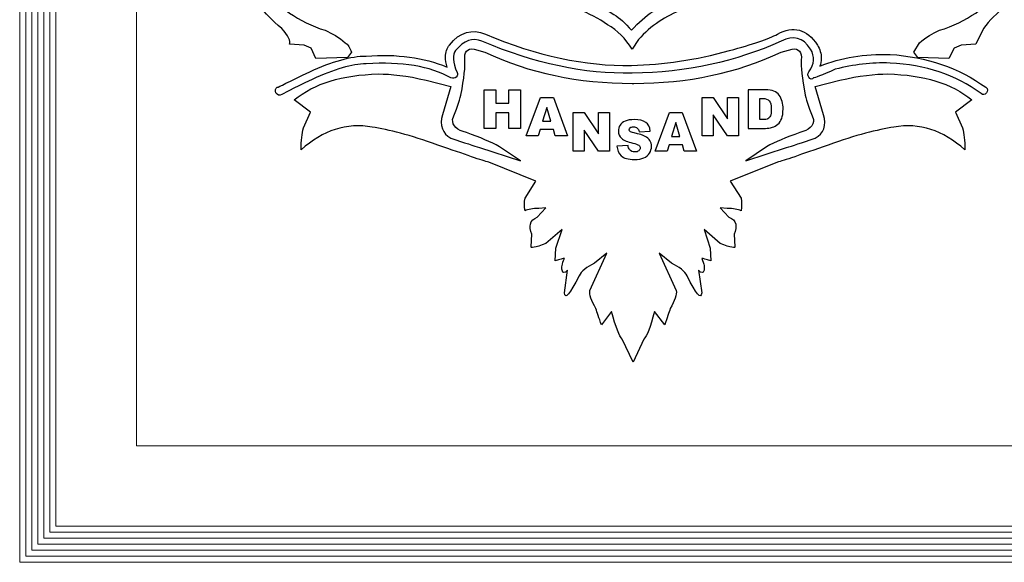
# Model space of a CAD drawing. Units: millimetres. Extents: x 211977 to 248224, y -379278 to -358196.
# Drawn here: x 211977 to 212895, y -367364 to -366858 of the extents above; entities that cross this region are included whole.
import ezdxf

# ---------------------------------------------------------------- set-up
doc = ezdxf.new("R2010")
doc.units = ezdxf.units.MM
doc.layers.add('7', color=7, linetype='Continuous')

# ---------------------------------------------------------------- blocks, each defined once
blk = doc.blocks.new('ASAE')
at = {"color": 0, "linetype": 'ByBlock', "ltscale": 10}
for points in [[(249663.07, -9266.22), (249657.57, -9266.22), (249657.57, -9258.96), (249651.58, -9258.96), (249651.58, -9266.22), (249646.12, -9266.22), (249646.12, -9248.27), (249651.58, -9248.27), (249651.58, -9254.56), (249657.57, -9254.56), (249657.57, -9248.27), (249663.07, -9248.27), (249663.07, -9266.22), (249663.07, -9266.22)], [(249679.21, -9269.76), (249678.32, -9266.8), (249672.14, -9266.8), (249671.25, -9269.76), (249665.67, -9269.76), (249672.31, -9251.83), (249678.3, -9251.83), (249684.94, -9269.76), (249679.21, -9269.76), (249679.21, -9269.76)], [(249764.35, -9269.76), (249759.18, -9269.76), (249752.57, -9259.91), (249752.57, -9269.76), (249747.42, -9269.76), (249747.42, -9251.83), (249752.53, -9251.83), (249759.18, -9261.74), (249759.18, -9251.83), (249764.35, -9251.83), (249764.35, -9269.76), (249764.35, -9269.76)], [(249673.3, -9262.92), (249677.17, -9262.92), (249675.25, -9256.47), (249673.3, -9262.92), (249673.3, -9262.92)], [(249704.39, -9276.86), (249699.22, -9276.86), (249692.62, -9267.01), (249692.62, -9276.86), (249687.48, -9276.86), (249687.48, -9258.92), (249692.59, -9258.92), (249699.22, -9268.82), (249699.22, -9258.92), (249704.39, -9258.92), (249704.39, -9276.86), (249704.39, -9276.86)], [(249739.15, -9276.86), (249738.27, -9273.88), (249732.08, -9273.88), (249731.2, -9276.86), (249725.61, -9276.86), (249732.26, -9258.92), (249738.24, -9258.92), (249744.87, -9276.86), (249739.15, -9276.86), (249739.15, -9276.86)], [(249733.25, -9270.02), (249737.11, -9270.02), (249735.19, -9263.57), (249733.25, -9270.02), (249733.25, -9270.02)]]:
    blk.add_lwpolyline(points, dxfattribs=at)
for points, knots in [([(249860.98, -9037.1), (249860.98, -9037.1), (249854.17, -9036.37), (249854.17, -9036.37), (249854.17, -9036.37), (249847.72, -9031.64), (249847.72, -9031.64), (249847.72, -9031.64), (249850.95, -9040.73), (249850.95, -9040.73), (249850.95, -9040.73), (249849.51, -9045.82), (249849.51, -9045.82), (249848.79, -9049.1), (249847, -9053.45), (249844.12, -9058.9), (249842.34, -9064.35), (249841.25, -9067.24), (249840.54, -9068.35), (249840.54, -9068.35), (249838.38, -9071.25), (249838.38, -9071.25), (249838.38, -9071.25), (249840.9, -9074.17), (249840.9, -9074.17), (249841.97, -9074.9), (249843.4, -9074.9), (249844.85, -9074.17), (249844.85, -9074.17), (249847, -9072.36), (249847, -9072.36), (249847, -9072.36), (249845.91, -9076.35), (249845.91, -9076.35), (249845.91, -9076.35), (249846.64, -9077.44), (249846.64, -9077.44), (249846.64, -9077.44), (249851.3, -9074.54), (249851.3, -9074.54), (249852.02, -9073.8), (249853.1, -9072.36), (249854.17, -9070.52), (249855.26, -9070.52), (249855.96, -9069.8), (249857.03, -9068.35), (249857.03, -9068.35), (249860.98, -9068.35), (249860.98, -9068.35), (249863.85, -9068.71), (249864.2, -9069.8), (249862.07, -9071.63), (249861.35, -9071.99), (249858.47, -9073.44), (249852.73, -9075.61), (249847, -9077.79), (249843.76, -9079.62), (249841.61, -9081.09), (249838.02, -9083.61), (249836.22, -9085.06), (249835.86, -9085.43), (249834.8, -9087.6), (249832.64, -9089.07), (249829.78, -9089.43), (249826.55, -9089.81), (249824.4, -9089.43), (249823.31, -9088.33), (249821.17, -9084.35), (249819.37, -9081.43), (249818.3, -9079.62), (249814.35, -9073.8), (249812.19, -9070.89), (249811.84, -9070.52), (249810.05, -9069.43), (249808.25, -9069.43), (249806.09, -9070.52), (249805.74, -9070.89), (249803.24, -9071.25), (249798.2, -9071.63), (249794.61, -9071.99), (249790.67, -9071.99), (249786.73, -9071.63), (249782.44, -9071.25), (249779.91, -9071.63), (249778.48, -9072.71), (249778.48, -9072.71), (249776.68, -9074.17), (249776.68, -9074.17), (249776.68, -9074.17), (249769.86, -9068.71), (249769.86, -9068.71), (249769.86, -9068.71), (249764.85, -9063.27), (249764.85, -9063.27), (249764.85, -9063.27), (249664.04, -9063.27), (249664.04, -9063.27), (249661.53, -9066.53), (249659.73, -9068.71), (249658.29, -9070.16), (249658.29, -9070.16), (249653.27, -9074.17), (249653.27, -9074.17), (249652.93, -9073.44), (249652.2, -9073.08), (249651.85, -9072.71), (249650.4, -9071.63), (249647.54, -9071.25), (249643.23, -9071.63), (249639.28, -9071.99), (249635.69, -9071.99), (249631.76, -9071.63), (249627.09, -9070.89), (249624.22, -9070.89), (249623.87, -9070.52), (249621.7, -9069.43), (249619.91, -9069.43), (249618.12, -9070.52), (249617.77, -9070.89), (249615.61, -9073.8), (249612.03, -9079.62), (249609.16, -9084.35), (249607.72, -9087.24), (249606.63, -9088.33), (249605.93, -9089.43), (249603.77, -9089.81), (249600.19, -9089.43), (249597.67, -9089.07), (249595.52, -9087.6), (249594.08, -9085.43), (249594.08, -9085.06), (249592.29, -9083.61), (249588.35, -9081.09), (249586.91, -9079.62), (249583.33, -9077.79), (249577.23, -9075.61), (249571.85, -9073.44), (249568.62, -9071.99), (249567.9, -9071.63), (249566.11, -9069.8), (249566.46, -9068.71), (249569.33, -9068.35), (249570.43, -9068.35), (249571.85, -9068.35), (249573.28, -9068.35), (249573.28, -9068.35), (249576.15, -9070.52), (249576.15, -9070.52), (249577.23, -9070.89), (249577.94, -9071.99), (249579.01, -9074.54), (249579.74, -9075.61), (249581.17, -9076.35), (249583.68, -9077.44), (249583.68, -9077.44), (249584.4, -9076.35), (249584.4, -9076.35), (249584.4, -9076.35), (249582.97, -9072.36), (249582.97, -9072.36), (249582.97, -9072.36), (249585.12, -9074.17), (249585.12, -9074.17), (249585.12, -9074.17), (249589.43, -9074.17), (249589.43, -9074.17), (249590.5, -9073.8), (249591.58, -9073.08), (249591.94, -9071.25), (249591.94, -9071.25), (249589.43, -9068.35), (249589.43, -9068.35), (249588.35, -9064.35), (249587.27, -9061.46), (249586.2, -9058.9), (249583.33, -9053.45), (249581.53, -9049.1), (249580.81, -9045.82), (249580.81, -9045.82), (249579.01, -9040.73), (249579.01, -9040.73), (249579.01, -9040.73), (249582.24, -9031.64), (249582.24, -9031.64), (249582.24, -9031.64), (249576.15, -9036.37), (249576.15, -9036.37), (249568.26, -9036.02), (249561.8, -9038.2), (249556.06, -9043.28), (249556.06, -9043.28), (249548.88, -9050.18), (249548.88, -9050.18), (249544.59, -9050.55), (249541.71, -9051.28), (249540.63, -9052.36), (249540.63, -9052.36), (249532.39, -9060), (249532.39, -9060), (249529.15, -9063.27), (249526.65, -9065.07), (249524.85, -9065.43), (249523.06, -9065.8), (249524.13, -9066.53), (249528.43, -9066.91), (249530.95, -9067.63), (249531.67, -9068.35), (249530.59, -9069.07), (249528.8, -9070.89), (249525.93, -9074.17), (249522.69, -9079.62), (249522.69, -9079.62), (249518.4, -9084.35), (249518.4, -9084.35), (249518.4, -9084.35), (249515.16, -9086.51), (249515.16, -9086.51), (249515.16, -9086.51), (249521.62, -9086.16), (249521.62, -9086.16), (249524.49, -9084.7), (249526.29, -9083.61), (249527.01, -9082.88), (249527.01, -9082.88), (249529.51, -9081.43), (249529.51, -9081.43), (249529.51, -9081.43), (249530.23, -9085.8), (249530.23, -9085.8), (249530.23, -9086.89), (249528.8, -9089.43), (249526.29, -9093.06), (249524.85, -9095.26), (249522.69, -9096.33), (249520.54, -9097.07), (249519.11, -9097.07), (249520.9, -9097.79), (249525.93, -9098.87), (249528.43, -9098.87), (249530.59, -9098.15), (249532.75, -9096.33), (249534.18, -9095.26), (249535.61, -9093.78), (249536.34, -9092.33), (249537.41, -9097.79), (249536.69, -9101.78), (249533.82, -9104.33), (249533.82, -9104.33), (249532.03, -9106.5), (249532.03, -9106.5), (249532.03, -9106.5), (249534.9, -9106.5), (249534.9, -9106.5), (249537.77, -9106.5), (249539.56, -9106.14), (249540.29, -9105.05), (249540.29, -9105.05), (249542.42, -9102.87), (249542.42, -9102.87), (249542.42, -9102.87), (249545.3, -9108.31), (249545.3, -9108.31), (249546.38, -9109.06), (249548.52, -9109.42), (249552.11, -9109.06), (249558.22, -9109.06), (249562.16, -9109.78), (249564.32, -9111.97), (249566.46, -9113.76), (249566.82, -9118.11), (249565.03, -9125.39), (249562.52, -9127.58), (249560.72, -9129.39), (249559.28, -9130.47), (249557.14, -9132.68), (249554.98, -9134.48), (249552.83, -9135.95), (249551.04, -9136.66), (249548.52, -9138.11), (249545.3, -9139.93), (249542.79, -9141.75), (249539.2, -9144.65), (249534.9, -9148.66), (249533.11, -9150.47), (249532.03, -9152.66), (249530.95, -9155.56), (249530.59, -9157.01), (249530.59, -9158.47), (249530.23, -9159.56), (249529.87, -9160.29), (249529.15, -9160.67), (249528.43, -9160.67), (249528.08, -9160.67), (249527.36, -9159.93), (249525.56, -9158.83), (249524.13, -9158.11), (249523.41, -9156.3), (249522.69, -9153.02), (249523.41, -9148.66), (249523.06, -9145.01), (249521.62, -9141.03), (249519.47, -9136.66), (249516.24, -9134.84), (249510.86, -9135.22), (249505.12, -9135.22), (249500.82, -9137.76), (249497.95, -9142.48), (249493.28, -9151.56), (249491.84, -9158.83), (249494.72, -9163.92), (249496.15, -9167.21), (249499.38, -9171.55), (249503.69, -9177.38), (249505.84, -9180.26), (249507.27, -9182.81), (249508, -9185.71), (249508, -9187.54), (249508.71, -9187.17), (249509.79, -9184.26), (249510.14, -9183.18), (249511.58, -9182.81), (249513.38, -9182.07), (249514.44, -9181.75), (249516.24, -9182.81), (249518.4, -9185.71), (249519.47, -9186.44), (249519.83, -9189.36), (249519.83, -9193.36), (249520.18, -9192.63), (249521.26, -9190.45), (249521.98, -9187.17), (249523.06, -9182.81), (249522.69, -9178.83), (249520.54, -9175.54), (249519.47, -9174.11), (249517.31, -9172.27), (249514.09, -9170.47), (249510.86, -9168.63), (249509.07, -9165.74), (249509.07, -9161.73), (249509.42, -9158.11), (249512.29, -9157.38), (249517.66, -9159.93), (249519.83, -9161.02), (249521.62, -9163.17), (249523.41, -9166.48), (249524.49, -9166.48), (249525.93, -9166.82), (249528.08, -9166.82), (249528.08, -9166.82), (249529.51, -9169.01), (249529.51, -9169.01), (249529.51, -9169.01), (249530.59, -9177), (249530.59, -9177), (249531.67, -9180.64), (249533.11, -9183.53), (249535.26, -9185.71), (249535.26, -9185.71), (249540.99, -9186.44), (249540.99, -9186.44), (249543.87, -9186.1), (249544.94, -9188.26), (249544.21, -9193.36), (249542.79, -9194.44), (249541.36, -9195.55), (249540.29, -9195.89), (249535.97, -9197.35), (249534.18, -9199.52), (249534.9, -9202.43), (249534.9, -9203.54), (249535.61, -9204.26), (249537.41, -9204.62), (249537.77, -9205.35), (249539.2, -9206.8), (249542.07, -9209.72), (249544.21, -9212.61), (249547.46, -9215.88), (249552.11, -9219.88), (249554.98, -9223.14), (249556.42, -9225.7), (249555.7, -9227.16), (249555.7, -9227.16), (249562.52, -9227.52), (249562.52, -9227.52), (249562.52, -9227.52), (249565.74, -9228.98), (249565.74, -9228.98), (249565.74, -9228.98), (249567.9, -9233.69), (249567.9, -9233.69), (249567.9, -9233.69), (249582.6, -9233.33), (249582.6, -9233.33), (249582.6, -9233.33), (249584.4, -9230.78), (249584.4, -9230.78), (249583.68, -9228.98), (249582.97, -9227.16), (249581.53, -9226.42), (249578.66, -9223.88), (249575.43, -9222.07), (249572.2, -9220.62), (249566.11, -9218.79), (249560.36, -9215.88), (249555.7, -9212.61), (249555.7, -9212.61), (249548.16, -9206.45), (249548.16, -9206.45), (249548.16, -9206.45), (249548.88, -9203.54), (249548.88, -9203.54), (249548.88, -9203.54), (249552.83, -9199.9), (249552.83, -9199.9), (249556.42, -9196.99), (249558.22, -9195.89), (249558.57, -9195.55), (249561.45, -9194.81), (249564.32, -9192.63), (249567.9, -9189.71), (249568.62, -9189.36), (249568.62, -9186.1), (249568.62, -9180.26), (249568.62, -9180.26), (249568.98, -9166.48), (249568.98, -9166.48), (249568.98, -9165.74), (249570.43, -9164.64), (249573.63, -9163.17), (249573.63, -9163.17), (249588.35, -9156.66), (249588.35, -9156.66), (249591.22, -9154.84), (249593.36, -9153.02), (249595.52, -9150.84), (249600.19, -9145.01), (249603.41, -9139.58), (249604.84, -9134.48), (249604.84, -9134.48), (249604.84, -9125.05), (249604.84, -9125.05), (249604.84, -9125.05), (249609.87, -9123.58), (249609.87, -9123.58), (249609.87, -9123.58), (249614.54, -9119.6), (249614.54, -9119.6), (249615.61, -9118.87), (249618.12, -9119.22), (249622.79, -9120.32), (249622.79, -9120.32), (249624.59, -9123.22), (249624.59, -9123.22), (249626.01, -9123.96), (249626.72, -9127.22), (249626.72, -9133.03), (249626.72, -9133.03), (249624.59, -9133.76), (249624.59, -9133.76), (249624.59, -9133.76), (249624.59, -9137.02), (249624.59, -9137.02), (249624.59, -9137.02), (249626.38, -9140.3), (249626.38, -9140.3), (249626.38, -9140.3), (249626.01, -9145.76), (249626.01, -9145.76), (249626.01, -9145.76), (249619.91, -9145.01), (249619.91, -9145.01), (249619.91, -9145.01), (249618.12, -9147.94), (249618.12, -9147.94), (249618.12, -9147.94), (249625.3, -9161.73), (249625.3, -9161.73), (249625.3, -9161.73), (249627.81, -9159.19), (249627.81, -9159.19), (249630.32, -9156.66), (249631.39, -9153.39), (249631.76, -9149.04), (249631.76, -9149.04), (249633.56, -9143.21), (249633.56, -9143.21), (249634.27, -9142.11), (249635.34, -9141.03), (249635.69, -9139.21), (249635.69, -9139.21), (249634.97, -9135.22), (249634.97, -9135.22), (249634.97, -9135.22), (249633.91, -9130.47), (249633.91, -9130.47), (249632.83, -9126.86), (249632.48, -9124.31), (249632.48, -9122.5), (249632.48, -9122.5), (249631.76, -9114.86), (249631.76, -9114.86), (249630.68, -9111.59), (249629.61, -9110.15), (249628.53, -9109.78), (249628.53, -9109.78), (249612.03, -9107.58), (249612.03, -9107.58), (249612.03, -9107.58), (249612.73, -9097.07), (249612.73, -9097.07), (249612.73, -9097.07), (249615.61, -9090.88), (249615.61, -9090.88), (249616.33, -9088.69), (249618.12, -9086.16), (249619.91, -9082.52), (249621.7, -9080.36), (249623.51, -9078.9), (249625.3, -9078.9), (249629.61, -9078.52), (249632.12, -9078.52), (249633.19, -9078.9), (249633.19, -9078.9), (249640.37, -9081.09), (249640.37, -9081.09), (249640.37, -9081.09), (249641.43, -9084.7), (249641.43, -9084.7), (249641.43, -9084.7), (249642.87, -9084.35), (249642.87, -9084.35), (249642.87, -9084.35), (249650.77, -9092.7), (249650.77, -9092.7), (249653.64, -9095.94), (249655.44, -9102.14), (249656.86, -9111.59), (249657.59, -9117.4), (249656.86, -9125.05), (249653.64, -9133.41), (249645.39, -9154.48), (249645.03, -9171.93), (249651.85, -9186.44), (249657.22, -9197.71), (249664.76, -9204.26), (249674.44, -9206.45), (249685.21, -9208.61), (249695.25, -9212.25), (249703.49, -9218.07), (249708.17, -9220.62), (249711.75, -9224.61), (249714.98, -9229.34), (249714.98, -9229.34), (249717.84, -9224.97), (249717.84, -9224.97), (249720.71, -9221.69), (249723.94, -9218.79), (249727.54, -9216.61), (249733.99, -9212.25), (249741.88, -9208.99), (249750.86, -9207.16), (249762.32, -9204.62), (249771.3, -9197.35), (249778.12, -9185.71), (249784.58, -9173.73), (249784.93, -9158.47), (249778.48, -9139.58), (249778.48, -9139.58), (249773.09, -9116.33), (249773.09, -9116.33), (249773.46, -9106.14), (249775.96, -9098.15), (249779.91, -9092.7), (249783.5, -9088.69), (249786.01, -9086.16), (249787.1, -9084.35), (249787.1, -9084.35), (249788.52, -9084.7), (249788.52, -9084.7), (249788.52, -9084.7), (249789.6, -9081.09), (249789.6, -9081.09), (249789.6, -9081.09), (249796.78, -9078.9), (249796.78, -9078.9), (249798.2, -9078.52), (249800.71, -9078.52), (249804.67, -9078.9), (249806.45, -9078.9), (249808.25, -9080.36), (249810.05, -9082.52), (249812.19, -9085.8), (249813.63, -9088.33), (249814.7, -9090.88), (249814.7, -9090.88), (249817.58, -9097.07), (249817.58, -9097.07), (249817.58, -9097.07), (249818.3, -9107.58), (249818.3, -9107.58), (249818.3, -9107.58), (249801.43, -9109.78), (249801.43, -9109.78), (249801.43, -9109.78), (249798.56, -9114.86), (249798.56, -9114.86), (249798.56, -9114.86), (249797.85, -9122.5), (249797.85, -9122.5), (249797.49, -9124.67), (249797.13, -9127.22), (249796.42, -9130.47), (249796.42, -9130.47), (249794.97, -9135.22), (249794.97, -9135.22), (249794.97, -9135.22), (249794.61, -9139.21), (249794.61, -9139.21), (249794.97, -9141.03), (249795.71, -9142.11), (249796.78, -9143.21), (249796.78, -9143.21), (249798.56, -9149.04), (249798.56, -9149.04), (249798.92, -9153.74), (249800.36, -9157.01), (249802.14, -9159.19), (249803.24, -9160.67), (249804.3, -9161.37), (249805.02, -9161.73), (249805.02, -9161.73), (249811.84, -9147.94), (249811.84, -9147.94), (249811.84, -9147.94), (249810.4, -9145.01), (249810.4, -9145.01), (249810.4, -9145.01), (249804.3, -9145.76), (249804.3, -9145.76), (249804.3, -9145.76), (249803.93, -9140.3), (249803.93, -9140.3), (249803.93, -9140.3), (249805.74, -9137.02), (249805.74, -9137.02), (249805.74, -9137.02), (249805.74, -9133.76), (249805.74, -9133.76), (249805.74, -9133.76), (249803.24, -9133.03), (249803.24, -9133.03), (249803.24, -9133.03), (249805.38, -9123.22), (249805.38, -9123.22), (249806.8, -9122.13), (249807.53, -9121.4), (249807.17, -9120.32), (249807.17, -9120.32), (249815.43, -9119.6), (249815.43, -9119.6), (249815.43, -9119.6), (249820.45, -9123.58), (249820.45, -9123.58), (249821.52, -9123.96), (249822.96, -9124.67), (249825.11, -9125.05), (249825.11, -9125.05), (249825.47, -9134.48), (249825.47, -9134.48), (249826.55, -9139.21), (249829.78, -9144.65), (249834.8, -9150.84), (249837.65, -9154.48), (249841.61, -9157.01), (249845.55, -9158.11), (249845.55, -9158.11), (249856.67, -9163.17), (249856.67, -9163.17), (249859.55, -9164.64), (249861.35, -9165.74), (249861.35, -9166.48), (249861.35, -9166.48), (249861.35, -9180.26), (249861.35, -9180.26), (249861.35, -9186.1), (249861.35, -9189.36), (249862.07, -9189.71), (249865.65, -9192.63), (249868.51, -9194.81), (249871.39, -9195.55), (249873.54, -9196.26), (249875.32, -9197.71), (249877.48, -9199.9), (249878.92, -9200.63), (249880.35, -9202.08), (249881.44, -9203.54), (249881.44, -9203.54), (249882.15, -9206.45), (249882.15, -9206.45), (249880.72, -9207.91), (249878.2, -9209.72), (249874.62, -9212.61), (249869.6, -9215.88), (249864.2, -9218.79), (249857.76, -9220.62), (249854.52, -9222.07), (249851.65, -9223.88), (249848.44, -9226.42), (249848.44, -9226.42), (249845.91, -9230.78), (249845.91, -9230.78), (249845.91, -9230.78), (249847.72, -9233.33), (249847.72, -9233.33), (249847.72, -9233.33), (249862.07, -9233.69), (249862.07, -9233.69), (249862.07, -9233.69), (249864.58, -9228.98), (249864.58, -9228.98), (249864.58, -9228.98), (249867.8, -9227.52), (249867.8, -9227.52), (249867.8, -9227.52), (249874.62, -9227.16), (249874.62, -9227.16), (249874.62, -9227.16), (249878.2, -9219.88), (249878.2, -9219.88), (249881.07, -9215.88), (249884.66, -9212.61), (249888.24, -9209.72), (249888.24, -9209.72), (249892.91, -9204.62), (249892.91, -9204.62), (249894.35, -9204.26), (249895.06, -9203.54), (249895.42, -9202.43), (249895.78, -9199.52), (249893.99, -9197.35), (249890.04, -9195.89), (249890.04, -9195.89), (249885.74, -9193.36), (249885.74, -9193.36), (249885.74, -9191.91), (249885.74, -9190.8), (249886.09, -9189.71), (249886.45, -9187.17), (249887.53, -9186.1), (249888.96, -9186.44), (249891.11, -9186.44), (249892.91, -9186.1), (249895.06, -9185.71), (249897.21, -9183.53), (249898.65, -9180.64), (249899.73, -9177), (249899.73, -9177), (249900.45, -9169.01), (249900.45, -9169.01), (249900.45, -9169.01), (249902.24, -9166.82), (249902.24, -9166.82), (249902.24, -9166.82), (249906.9, -9166.48), (249906.9, -9166.48), (249907.98, -9166.1), (249909.77, -9163.92), (249912.65, -9159.93), (249918.02, -9157.74), (249920.53, -9158.11), (249920.89, -9161.73), (249921.25, -9165.74), (249919.45, -9168.63), (249916.23, -9170.47), (249913, -9172.27), (249910.86, -9174.11), (249909.77, -9175.54), (249907.62, -9178.47), (249906.9, -9182.46), (249907.98, -9187.17), (249909.07, -9190.45), (249909.77, -9192.63), (249910.49, -9193.36), (249910.49, -9193.36), (249911.57, -9185.71), (249911.57, -9185.71), (249914.06, -9182.81), (249915.51, -9181.75), (249916.95, -9182.07), (249918.72, -9182.81), (249919.82, -9183.18), (249920.18, -9184.26), (249921.25, -9187.17), (249921.96, -9187.54), (249922.33, -9185.71), (249922.33, -9182.81), (249924.13, -9180.26), (249926.27, -9177.38), (249931.29, -9171.2), (249934.17, -9166.48), (249935.61, -9163.92), (249938.47, -9158.83), (249937.39, -9151.56), (249932.01, -9142.48), (249929.5, -9137.76), (249925.21, -9135.22), (249919.1, -9135.22), (249914.06, -9134.84), (249910.49, -9136.66), (249908.7, -9141.03), (249906.9, -9145.01), (249906.55, -9148.66), (249907.62, -9153.02), (249906.9, -9156.3), (249905.83, -9158.11), (249904.4, -9158.83), (249904.4, -9158.83), (249901.88, -9160.67), (249901.88, -9160.67), (249901.88, -9160.67), (249899.73, -9159.56), (249899.73, -9159.56), (249899.73, -9154.84), (249898.3, -9151.56), (249895.42, -9148.66), (249891.84, -9145.01), (249888.24, -9142.11), (249884.66, -9139.93), (249881.07, -9138.49), (249878.92, -9137.02), (249877.12, -9135.95), (249873.9, -9133.03), (249871.75, -9131.21), (249870.68, -9130.47), (249870.68, -9130.47), (249864.92, -9125.39), (249864.92, -9125.39), (249863.14, -9118.5), (249863.85, -9113.76), (249865.65, -9111.97), (249867.8, -9109.78), (249872.11, -9109.06), (249877.85, -9109.06), (249881.79, -9109.42), (249883.95, -9109.06), (249884.66, -9108.31), (249886.45, -9107.24), (249887.53, -9105.41), (249887.89, -9102.87), (249887.89, -9102.87), (249889.69, -9105.05), (249889.69, -9105.05), (249890.76, -9106.14), (249892.55, -9106.5), (249895.06, -9106.5), (249896.49, -9106.5), (249897.57, -9106.5), (249898.3, -9106.5), (249898.3, -9106.5), (249896.49, -9104.33), (249896.49, -9104.33), (249894.71, -9102.87), (249893.63, -9100.34), (249893.63, -9096.69), (249893.63, -9096.69), (249893.99, -9092.33), (249893.99, -9092.33), (249893.99, -9092.33), (249897.21, -9096.33), (249897.21, -9096.33), (249899.38, -9098.15), (249901.53, -9098.87), (249904.4, -9098.87), (249906.19, -9099.24), (249907.98, -9098.51), (249909.77, -9097.07), (249907.26, -9096.33), (249905.48, -9095.26), (249904.03, -9093.06), (249901.17, -9089.43), (249900.08, -9086.89), (249899.73, -9085.8), (249899.73, -9085.8), (249900.81, -9081.43), (249900.81, -9081.43), (249900.81, -9081.43), (249903.32, -9082.88), (249903.32, -9082.88), (249904.03, -9083.61), (249905.83, -9084.7), (249908.7, -9086.16), (249909.77, -9086.51), (249911.93, -9086.89), (249914.8, -9086.51), (249914.8, -9086.51), (249911.57, -9084.35), (249911.57, -9084.35), (249909.77, -9082.16), (249907.98, -9080.71), (249907.62, -9079.62), (249904.03, -9074.17), (249901.53, -9070.52), (249899.73, -9069.07), (249898.65, -9068.35), (249899.38, -9067.63), (249901.53, -9066.91), (249906.19, -9066.53), (249907.26, -9065.8), (249905.48, -9065.43), (249903.32, -9065.07), (249900.81, -9063.27), (249897.57, -9060), (249893.63, -9056), (249891.11, -9053.45), (249889.69, -9052.36), (249884.32, -9050.91), (249881.79, -9050.18), (249881.07, -9050.18), (249881.07, -9050.18), (249873.9, -9043.28), (249873.9, -9043.28), (249870.32, -9040), (249866, -9037.82), (249860.98, -9037.1), (249860.98, -9037.1), (249860.98, -9037.1), (249860.98, -9037.1), (249860.98, -9037.1), (249860.98, -9037.1), (249860.98, -9037.1)], [0, 0, 0, 0, 1, 1, 1, 2, 2, 2, 3, 3, 3, 4, 4, 4, 5, 5, 5, 6, 6, 6, 7, 7, 7, 8, 8, 8, 9, 9, 9, 10, 10, 10, 11, 11, 11, 12, 12, 12, 13, 13, 13, 14, 14, 14, 15, 15, 15, 16, 16, 16, 17, 17, 17, 18, 18, 18, 19, 19, 19, 20, 20, 20, 21, 21, 21, 22, 22, 22, 23, 23, 23, 24, 24, 24, 25, 25, 25, 26, 26, 26, 27, 27, 27, 28, 28, 28, 29, 29, 29, 30, 30, 30, 31, 31, 31, 32, 32, 32, 33, 33, 33, 34, 34, 34, 35, 35, 35, 36, 36, 36, 37, 37, 37, 38, 38, 38, 39, 39, 39, 40, 40, 40, 41, 41, 41, 42, 42, 42, 43, 43, 43, 44, 44, 44, 45, 45, 45, 46, 46, 46, 47, 47, 47, 48, 48, 48, 49, 49, 49, 50, 50, 50, 51, 51, 51, 52, 52, 52, 53, 53, 53, 54, 54, 54, 55, 55, 55, 56, 56, 56, 57, 57, 57, 58, 58, 58, 59, 59, 59, 60, 60, 60, 61, 61, 61, 62, 62, 62, 63, 63, 63, 64, 64, 64, 65, 65, 65, 66, 66, 66, 67, 67, 67, 68, 68, 68, 69, 69, 69, 70, 70, 70, 71, 71, 71, 72, 72, 72, 73, 73, 73, 74, 74, 74, 75, 75, 75, 76, 76, 76, 77, 77, 77, 78, 78, 78, 79, 79, 79, 80, 80, 80, 81, 81, 81, 82, 82, 82, 83, 83, 83, 84, 84, 84, 85, 85, 85, 86, 86, 86, 87, 87, 87, 88, 88, 88, 89, 89, 89, 90, 90, 90, 91, 91, 91, 92, 92, 92, 93, 93, 93, 94, 94, 94, 95, 95, 95, 96, 96, 96, 97, 97, 97, 98, 98, 98, 99, 99, 99, 100, 100, 100, 101, 101, 101, 102, 102, 102, 103, 103, 103, 104, 104, 104, 105, 105, 105, 106, 106, 106, 107, 107, 107, 108, 108, 108, 109, 109, 109, 110, 110, 110, 111, 111, 111, 112, 112, 112, 113, 113, 113, 114, 114, 114, 115, 115, 115, 116, 116, 116, 117, 117, 117, 118, 118, 118, 119, 119, 119, 120, 120, 120, 121, 121, 121, 122, 122, 122, 123, 123, 123, 124, 124, 124, 125, 125, 125, 126, 126, 126, 127, 127, 127, 128, 128, 128, 129, 129, 129, 130, 130, 130, 131, 131, 131, 132, 132, 132, 133, 133, 133, 134, 134, 134, 135, 135, 135, 136, 136, 136, 137, 137, 137, 138, 138, 138, 139, 139, 139, 140, 140, 140, 141, 141, 141, 142, 142, 142, 143, 143, 143, 144, 144, 144, 145, 145, 145, 146, 146, 146, 147, 147, 147, 148, 148, 148, 149, 149, 149, 150, 150, 150, 151, 151, 151, 152, 152, 152, 153, 153, 153, 154, 154, 154, 155, 155, 155, 156, 156, 156, 157, 157, 157, 158, 158, 158, 159, 159, 159, 160, 160, 160, 161, 161, 161, 162, 162, 162, 163, 163, 163, 164, 164, 164, 165, 165, 165, 166, 166, 166, 167, 167, 167, 168, 168, 168, 169, 169, 169, 170, 170, 170, 171, 171, 171, 172, 172, 172, 173, 173, 173, 174, 174, 174, 175, 175, 175, 176, 176, 176, 177, 177, 177, 178, 178, 178, 179, 179, 179, 180, 180, 180, 181, 181, 181, 182, 182, 182, 183, 183, 183, 184, 184, 184, 185, 185, 185, 186, 186, 186, 187, 187, 187, 188, 188, 188, 189, 189, 189, 190, 190, 190, 191, 191, 191, 192, 192, 192, 193, 193, 193, 194, 194, 194, 195, 195, 195, 196, 196, 196, 197, 197, 197, 198, 198, 198, 199, 199, 199, 200, 200, 200, 201, 201, 201, 202, 202, 202, 203, 203, 203, 204, 204, 204, 205, 205, 205, 206, 206, 206, 207, 207, 207, 208, 208, 208, 209, 209, 209, 210, 210, 210, 211, 211, 211, 212, 212, 212, 213, 213, 213, 214, 214, 214, 215, 215, 215, 216, 216, 216, 217, 217, 217, 218, 218, 218, 219, 219, 219, 220, 220, 220, 221, 221, 221, 222, 222, 222, 223, 223, 223, 224, 224, 224, 225, 225, 225, 226, 226, 226, 227, 227, 227, 228, 228, 228, 229, 229, 229, 230, 230, 230, 231, 231, 231, 232, 232, 232, 233, 233, 233, 234, 234, 234, 235, 235, 235, 236, 236, 236, 237, 237, 237, 238, 238, 238, 239, 239, 239, 240, 240, 240, 241, 241, 241, 242, 242, 242, 243, 243, 243, 244, 244, 244, 245, 245, 245, 246, 246, 246, 247, 247, 247, 248, 248, 248, 249, 249, 249, 250, 250, 250, 251, 251, 251, 252, 252, 252, 253, 253, 253, 254, 254, 254, 255, 255, 255, 256, 256, 256, 257, 257, 257, 258, 258, 258, 259, 259, 259, 260, 260, 260, 261, 261, 261, 262, 262, 262, 263, 263, 263, 264, 264, 264, 265, 265, 265, 266, 266, 266, 267, 267, 267, 268, 268, 268, 269, 269, 269, 270, 270, 270, 271, 271, 271, 272, 272, 272, 273, 273, 273, 274, 274, 274, 275, 275, 275, 276, 276, 276, 277, 277, 277, 278, 278, 278, 279, 279, 279, 280, 280, 280, 281, 281, 281, 282, 282, 282, 283, 283, 283, 284, 284, 284, 285, 285, 285, 286, 286, 286, 287, 287, 287, 288, 288, 288, 289, 289, 289, 290, 290, 290, 291, 291, 291, 292, 292, 292, 293, 293, 293, 294, 294, 294, 295, 295, 295, 296, 296, 296, 297, 297, 297, 298, 298, 298, 299, 299, 299, 300, 300, 300, 301, 301, 301, 302, 302, 302, 303, 303, 303, 304, 304, 304, 305, 305, 305, 306, 306, 306, 307, 307, 307, 308, 308, 308, 309, 309, 309, 310, 310, 310, 310]), ([(249666.57, -9068.35), (249666.57, -9068.35), (249762.32, -9068.35), (249762.32, -9068.35), (249762.32, -9068.35), (249766.28, -9072.36), (249766.28, -9072.36), (249768.79, -9075.61), (249773.09, -9079.62), (249779.91, -9084.35), (249777.39, -9087.24), (249775.96, -9088.69), (249775.59, -9089.43), (249770.95, -9095.6), (249768.43, -9104.33), (249767.72, -9115.95), (249767.72, -9115.95), (249767.72, -9117.03), (249767.72, -9117.03), (249768.08, -9117.4), (249769.86, -9125.39), (249773.46, -9141.4), (249776.33, -9149.37), (249777.76, -9157.38), (249777.76, -9165.37), (249777.76, -9171.93), (249776.33, -9177.74), (249773.46, -9182.81), (249768.08, -9193.36), (249760.18, -9199.52), (249749.78, -9201.72), (249740.09, -9203.9), (249731.84, -9207.16), (249725.39, -9211.53), (249725.39, -9211.53), (249724.66, -9211.89), (249724.66, -9211.89), (249721.08, -9214.07), (249717.84, -9216.96), (249714.63, -9220.62), (249711.75, -9217.35), (249709.24, -9214.79), (249706.37, -9213.34), (249697.41, -9207.53), (249687, -9203.54), (249675.52, -9201), (249667.63, -9199.52), (249661.17, -9193.71), (249656.5, -9183.9), (249653.64, -9178.1), (249652.2, -9171.55), (249652.2, -9164.28), (249652.2, -9155.93), (249653.99, -9146.13), (249658.29, -9135.22), (249661.17, -9128.31), (249662.6, -9121.4), (249662.6, -9114.86), (249662.6, -9114.86), (249661.88, -9109.42), (249661.88, -9109.42), (249660.82, -9100.34), (249658.29, -9093.41), (249655.08, -9089.43), (249654.72, -9088.69), (249652.93, -9086.89), (249650.05, -9083.61), (249650.05, -9083.61), (249661.53, -9074.17), (249661.53, -9074.17), (249662.96, -9072.71), (249664.76, -9070.89), (249666.57, -9068.35), (249666.57, -9068.35), (249666.57, -9068.35), (249666.57, -9068.35), (249666.57, -9068.35), (249666.57, -9068.35), (249666.57, -9068.35)], [0, 0, 0, 0, 1, 1, 1, 2, 2, 2, 3, 3, 3, 4, 4, 4, 5, 5, 5, 6, 6, 6, 7, 7, 7, 8, 8, 8, 9, 9, 9, 10, 10, 10, 11, 11, 11, 12, 12, 12, 13, 13, 13, 14, 14, 14, 15, 15, 15, 16, 16, 16, 17, 17, 17, 18, 18, 18, 19, 19, 19, 20, 20, 20, 21, 21, 21, 22, 22, 22, 23, 23, 23, 24, 24, 24, 25, 25, 25, 26, 26, 26, 26]), ([(249784.22, -9225.7), (249789.96, -9222.79), (249794.26, -9223.88), (249797.85, -9229.34), (249800, -9232.97), (249799.63, -9236.24), (249797.13, -9239.89), (249796.42, -9240.95), (249796.42, -9241.69), (249797.13, -9242.42), (249797.49, -9243.51), (249798.56, -9243.51), (249799.29, -9242.77), (249799.63, -9242.77), (249802.87, -9241.69), (249809.33, -9238.77), (249817.94, -9236.59), (249826.17, -9235.51), (249834.8, -9235.86), (249851.3, -9236.59), (249865.28, -9241.34), (249877.12, -9250.03), (249877.85, -9250.78), (249878.92, -9250.78), (249879.63, -9249.68), (249880.35, -9248.95), (249880.35, -9247.86), (249879.28, -9247.12), (249866.73, -9238.07), (249852.02, -9232.97), (249834.8, -9231.86), (249822.96, -9231.51), (249812.19, -9233.33), (249802.14, -9237.33), (249802.51, -9236.24), (249802.87, -9235.15), (249802.87, -9233.69), (249802.87, -9231.51), (249802.14, -9229.34), (249801.08, -9227.52), (249796.05, -9219.88), (249789.96, -9218.43), (249782.44, -9222.41), (249778.48, -9224.61), (249770.95, -9227.16), (249760.18, -9230.05), (249744.4, -9234.43), (249729.32, -9236.59), (249714.63, -9236.96), (249693.09, -9237.33), (249670.5, -9232.62), (249646.82, -9222.41), (249640.37, -9219.88), (249634.97, -9221.33), (249629.96, -9227.52), (249628.88, -9228.98), (249628.16, -9230.78), (249628.16, -9232.97), (249628.16, -9234.43), (249628.53, -9236.24), (249628.88, -9237.7), (249618.12, -9233.33), (249605.56, -9231.51), (249591.22, -9232.62), (249584.4, -9232.62), (249575.43, -9235.15), (249565.03, -9239.89), (249555.34, -9244.6), (249550.32, -9247.12), (249549.96, -9247.12), (249549.24, -9247.5), (249548.88, -9248.58), (249549.24, -9249.68), (249549.96, -9250.78), (249551.04, -9251.15), (249552.11, -9250.41), (249552.11, -9250.41), (249556.78, -9247.86), (249566.11, -9243.51), (249576.51, -9238.77), (249584.75, -9236.24), (249591.22, -9236.24), (249608.07, -9235.15), (249620.99, -9237.33), (249630.68, -9242.77), (249631.76, -9243.14), (249632.48, -9242.77), (249633.19, -9242.42), (249633.91, -9241.69), (249633.91, -9240.95), (249633.56, -9240.23), (249631.39, -9235.51), (249631.39, -9231.86), (249632.83, -9230.05), (249636.78, -9225.35), (249640.72, -9223.88), (249645.03, -9225.7), (249669.78, -9236.24), (249692.74, -9240.95), (249714.98, -9240.59), (249740.09, -9240.23), (249763.42, -9235.15), (249784.22, -9225.7), (249784.22, -9225.7), (249784.22, -9225.7), (249784.22, -9225.7), (249784.22, -9225.7), (249784.22, -9225.7), (249784.22, -9225.7)], [0, 0, 0, 0, 1, 1, 1, 2, 2, 2, 3, 3, 3, 4, 4, 4, 5, 5, 5, 6, 6, 6, 7, 7, 7, 8, 8, 8, 9, 9, 9, 10, 10, 10, 11, 11, 11, 12, 12, 12, 13, 13, 13, 14, 14, 14, 15, 15, 15, 16, 16, 16, 17, 17, 17, 18, 18, 18, 19, 19, 19, 20, 20, 20, 21, 21, 21, 22, 22, 22, 23, 23, 23, 24, 24, 24, 25, 25, 25, 26, 26, 26, 27, 27, 27, 28, 28, 28, 29, 29, 29, 30, 30, 30, 31, 31, 31, 32, 32, 32, 33, 33, 33, 34, 34, 34, 35, 35, 35, 36, 36, 36, 36]), ([(249865.28, -9258.75), (249865.28, -9258.75), (249872.83, -9252.95), (249872.83, -9252.95), (249863.49, -9245.31), (249850.57, -9241.34), (249833.72, -9240.95), (249827.99, -9240.95), (249820.45, -9241.69), (249811.47, -9243.88), (249811.47, -9243.88), (249800, -9246.77), (249800, -9246.77), (249800, -9246.77), (249803.93, -9259.86), (249803.93, -9259.86), (249805.38, -9264.94), (249803.93, -9268.58), (249800, -9270.76), (249793.55, -9272.94), (249789.24, -9274.4), (249786.73, -9275.14), (249786.73, -9275.14), (249767.72, -9281.31), (249767.72, -9281.31), (249767.72, -9281.31), (249777.39, -9274.76), (249777.39, -9274.76), (249781.34, -9272.57), (249786.36, -9270.39), (249792.84, -9268.22), (249797.13, -9267.12), (249799.29, -9264.94), (249799.29, -9262.03), (249797.49, -9257.67), (249796.05, -9253.68), (249795.34, -9250.78), (249793.9, -9242.77), (249793.19, -9237.33), (249793.55, -9234.43), (249793.9, -9230.78), (249792.46, -9228.98), (249789.24, -9229.34), (249789.24, -9229.34), (249784.22, -9230.78), (249784.22, -9230.78), (249763.42, -9240.59), (249740.82, -9245.31), (249715.7, -9245.31), (249715.58, -9245.31), (249715.46, -9245.31), (249715.35, -9245.31), (249715.21, -9245.31), (249715.09, -9245.31), (249714.97, -9245.31), (249689.86, -9245.31), (249667.25, -9240.59), (249646.45, -9230.78), (249646.45, -9230.78), (249641.43, -9229.34), (249641.43, -9229.34), (249638.22, -9228.98), (249636.78, -9230.78), (249637.14, -9234.43), (249637.49, -9237.33), (249636.78, -9242.77), (249635.34, -9250.78), (249634.62, -9253.68), (249633.18, -9257.67), (249631.39, -9262.03), (249631.39, -9264.94), (249633.53, -9267.12), (249637.85, -9268.22), (249644.32, -9270.39), (249649.33, -9272.57), (249653.28, -9274.76), (249653.28, -9274.76), (249662.97, -9281.31), (249662.97, -9281.31), (249662.97, -9281.31), (249643.96, -9275.14), (249643.96, -9275.14), (249641.43, -9274.4), (249637.14, -9272.94), (249630.68, -9270.76), (249626.74, -9268.58), (249625.3, -9264.94), (249626.74, -9259.86), (249626.74, -9259.86), (249630.68, -9246.77), (249630.68, -9246.77), (249630.68, -9246.77), (249619.19, -9243.88), (249619.19, -9243.88), (249610.23, -9241.69), (249602.7, -9240.95), (249596.95, -9240.95), (249580.09, -9241.34), (249567.19, -9245.31), (249557.85, -9252.95), (249557.85, -9252.95), (249565.39, -9258.75), (249565.39, -9258.75), (249565.39, -9258.75), (249562.15, -9266.04), (249562.15, -9266.04), (249561.44, -9268.58), (249561.07, -9271.85), (249561.07, -9276.2), (249571.11, -9267.12), (249582.25, -9263.48), (249594.09, -9265.67), (249601.62, -9266.76), (249611.66, -9269.31), (249624.57, -9274.02), (249637.49, -9278.39), (249645.4, -9281.31), (249648.25, -9282.01), (249648.25, -9282.01), (249670.13, -9290.76), (249670.13, -9290.76), (249670.13, -9290.76), (249665.12, -9298.74), (249665.12, -9298.74), (249664.77, -9300.55), (249664.77, -9302.38), (249665.12, -9304.55), (249666.54, -9303.82), (249668.71, -9303.46), (249671.58, -9303.46), (249671.58, -9303.46), (249674.8, -9303.12), (249674.8, -9303.12), (249674.8, -9303.12), (249670.84, -9307.46), (249670.84, -9307.46), (249669.06, -9308.19), (249667.98, -9309.27), (249667.62, -9310.71), (249667.25, -9311.82), (249667.62, -9313.63), (249668.34, -9315.46), (249668.34, -9315.46), (249667.98, -9321.27), (249667.98, -9321.27), (249667.62, -9321.99), (249669.77, -9321.64), (249674.8, -9319.82), (249674.8, -9319.82), (249682.34, -9313.28), (249682.34, -9313.28), (249682.34, -9313.28), (249679.47, -9321.99), (249679.47, -9321.99), (249679.47, -9321.99), (249679.11, -9327.82), (249679.11, -9327.82), (249681.61, -9327.07), (249682.69, -9326.72), (249683.42, -9326.72), (249682.34, -9329.27), (249681.98, -9331.09), (249682.34, -9332.18), (249682.69, -9333.63), (249683.42, -9333.63), (249684.84, -9332.18), (249684.84, -9332.18), (249683.42, -9342.72), (249683.42, -9342.72), (249683.77, -9345.97), (249685.92, -9343.43), (249690.22, -9334.73), (249691.31, -9332.55), (249693.81, -9330.73), (249697.38, -9328.9), (249697.38, -9328.9), (249703.14, -9324.18), (249703.14, -9324.18), (249703.14, -9324.18), (249695.25, -9341.62), (249695.25, -9341.62), (249694.88, -9343.43), (249695.98, -9346.34), (249698.11, -9350), (249698.47, -9351.79), (249699.55, -9354.34), (249700.64, -9357.6), (249700.64, -9357.6), (249705.28, -9351.42), (249705.28, -9351.42), (249707.44, -9358.69), (249708.89, -9363.06), (249710.32, -9364.15), (249710.32, -9364.15), (249715.35, -9374.92), (249715.35, -9374.92), (249715.35, -9374.92), (249720.35, -9364.15), (249720.35, -9364.15), (249721.8, -9363.06), (249723.24, -9358.69), (249725.39, -9351.42), (249725.39, -9351.42), (249730.06, -9357.6), (249730.06, -9357.6), (249731.13, -9354.34), (249732.2, -9351.79), (249732.56, -9350), (249734.7, -9346.34), (249735.79, -9343.43), (249735.42, -9341.62), (249735.42, -9341.62), (249727.54, -9324.18), (249727.54, -9324.18), (249727.54, -9324.18), (249733.29, -9328.9), (249733.29, -9328.9), (249736.86, -9330.73), (249739.37, -9332.55), (249740.44, -9334.73), (249744.75, -9343.43), (249746.9, -9345.97), (249747.26, -9342.72), (249747.26, -9342.72), (249745.83, -9332.18), (249745.83, -9332.18), (249747.26, -9333.63), (249747.99, -9333.63), (249748.35, -9332.18), (249748.7, -9331.09), (249748.35, -9329.27), (249747.26, -9326.72), (249747.99, -9326.72), (249749.05, -9327.07), (249751.58, -9327.82), (249751.58, -9327.82), (249751.22, -9321.99), (249751.22, -9321.99), (249751.22, -9321.99), (249748.35, -9313.28), (249748.35, -9313.28), (249748.35, -9313.28), (249755.87, -9319.82), (249755.87, -9319.82), (249760.89, -9321.64), (249763.05, -9321.99), (249762.7, -9321.27), (249762.7, -9321.27), (249762.32, -9315.46), (249762.32, -9315.46), (249763.05, -9313.63), (249763.42, -9311.82), (249763.05, -9310.71), (249762.7, -9309.27), (249761.62, -9308.19), (249759.82, -9307.46), (249759.82, -9307.46), (249755.87, -9303.12), (249755.87, -9303.12), (249755.87, -9303.12), (249759.11, -9303.46), (249759.11, -9303.46), (249761.98, -9303.46), (249764.12, -9303.82), (249765.56, -9304.55), (249765.91, -9302.38), (249765.91, -9300.55), (249765.56, -9298.74), (249765.56, -9298.74), (249760.53, -9290.76), (249760.53, -9290.76), (249760.53, -9290.76), (249782.44, -9282.01), (249782.44, -9282.01), (249785.28, -9281.31), (249793.19, -9278.39), (249806.09, -9274.02), (249819.02, -9269.31), (249829.05, -9266.76), (249836.59, -9265.67), (249848.44, -9263.48), (249859.55, -9267.12), (249869.6, -9276.2), (249869.6, -9271.85), (249869.24, -9268.58), (249868.51, -9266.04), (249868.51, -9266.04), (249865.28, -9258.75), (249865.28, -9258.75), (249865.28, -9258.75), (249865.28, -9258.75), (249865.28, -9258.75)], [0, 0, 0, 0, 1, 1, 1, 2, 2, 2, 3, 3, 3, 4, 4, 4, 5, 5, 5, 6, 6, 6, 7, 7, 7, 8, 8, 8, 9, 9, 9, 10, 10, 10, 11, 11, 11, 12, 12, 12, 13, 13, 13, 14, 14, 14, 15, 15, 15, 16, 16, 16, 17, 17, 17, 18, 18, 18, 19, 19, 19, 20, 20, 20, 21, 21, 21, 22, 22, 22, 23, 23, 23, 24, 24, 24, 25, 25, 25, 26, 26, 26, 27, 27, 27, 28, 28, 28, 29, 29, 29, 30, 30, 30, 31, 31, 31, 32, 32, 32, 33, 33, 33, 34, 34, 34, 35, 35, 35, 36, 36, 36, 37, 37, 37, 38, 38, 38, 39, 39, 39, 40, 40, 40, 41, 41, 41, 42, 42, 42, 43, 43, 43, 44, 44, 44, 45, 45, 45, 46, 46, 46, 47, 47, 47, 48, 48, 48, 49, 49, 49, 50, 50, 50, 51, 51, 51, 52, 52, 52, 53, 53, 53, 54, 54, 54, 55, 55, 55, 56, 56, 56, 57, 57, 57, 58, 58, 58, 59, 59, 59, 60, 60, 60, 61, 61, 61, 62, 62, 62, 63, 63, 63, 64, 64, 64, 65, 65, 65, 66, 66, 66, 67, 67, 67, 68, 68, 68, 69, 69, 69, 70, 70, 70, 71, 71, 71, 72, 72, 72, 73, 73, 73, 74, 74, 74, 75, 75, 75, 76, 76, 76, 77, 77, 77, 78, 78, 78, 79, 79, 79, 80, 80, 80, 81, 81, 81, 82, 82, 82, 83, 83, 83, 84, 84, 84, 85, 85, 85, 86, 86, 86, 87, 87, 87, 88, 88, 88, 89, 89, 89, 90, 90, 90, 91, 91, 91, 92, 92, 92, 93, 93, 93, 94, 94, 94, 95, 95, 95, 96, 96, 96, 97, 97, 97, 97]), ([(249768.8, -9248.27), (249768.8, -9248.27), (249776.94, -9248.27), (249776.94, -9248.27), (249778.53, -9248.27), (249779.82, -9248.5), (249780.83, -9248.92), (249781.8, -9249.37), (249782.61, -9250.01), (249783.26, -9250.83), (249783.9, -9251.66), (249784.37, -9252.62), (249784.65, -9253.71), (249784.95, -9254.8), (249785.09, -9255.96), (249785.09, -9257.17), (249785.09, -9259.1), (249784.87, -9260.59), (249784.44, -9261.64), (249784.02, -9262.7), (249783.42, -9263.59), (249782.65, -9264.3), (249781.89, -9265.02), (249781.07, -9265.49), (249780.19, -9265.73), (249778.99, -9266.05), (249777.9, -9266.22), (249776.94, -9266.22), (249776.94, -9266.22), (249768.8, -9266.22), (249768.8, -9266.22), (249768.8, -9266.22), (249768.8, -9248.27), (249768.8, -9248.27), (249768.8, -9248.27), (249768.8, -9248.27), (249768.8, -9248.27)], [0, 0, 0, 0, 1, 1, 1, 2, 2, 2, 3, 3, 3, 4, 4, 4, 5, 5, 5, 6, 6, 6, 7, 7, 7, 8, 8, 8, 9, 9, 9, 10, 10, 10, 11, 11, 11, 12, 12, 12, 12]), ([(249779.19, -9260.41), (249779.46, -9259.78), (249779.6, -9258.73), (249779.6, -9257.3), (249779.6, -9255.39), (249779.29, -9254.1), (249778.68, -9253.41), (249778.07, -9252.69), (249777.05, -9252.34), (249775.63, -9252.34), (249775.63, -9252.34), (249774.26, -9252.34), (249774.26, -9252.34), (249774.26, -9252.34), (249774.26, -9262.14), (249774.26, -9262.14), (249774.26, -9262.14), (249775.62, -9262.14), (249775.62, -9262.14), (249776.76, -9262.14), (249777.56, -9262.01), (249778.05, -9261.76), (249778.53, -9261.5), (249778.91, -9261.05), (249779.19, -9260.41), (249779.19, -9260.41), (249779.19, -9260.41), (249779.19, -9260.41)], [0, 0, 0, 0, 1, 1, 1, 2, 2, 2, 3, 3, 3, 4, 4, 4, 5, 5, 5, 6, 6, 6, 7, 7, 7, 8, 8, 8, 9, 9, 9, 9]), ([(249722.97, -9277.74), (249722.35, -9278.71), (249721.48, -9279.46), (249720.35, -9279.96), (249719.21, -9280.46), (249717.79, -9280.71), (249716.08, -9280.71), (249713.07, -9280.71), (249710.98, -9280.12), (249709.81, -9278.95), (249708.66, -9277.78), (249708, -9276.27), (249707.85, -9274.48), (249707.85, -9274.48), (249713.04, -9274.14), (249713.04, -9274.14), (249713.16, -9275.01), (249713.38, -9275.66), (249713.73, -9276.1), (249714.3, -9276.82), (249715.11, -9277.2), (249716.16, -9277.2), (249716.95, -9277.2), (249717.55, -9277.01), (249717.98, -9276.63), (249718.4, -9276.26), (249718.62, -9275.83), (249718.62, -9275.34), (249718.62, -9274.88), (249718.41, -9274.46), (249718, -9274.1), (249717.59, -9273.74), (249716.65, -9273.38), (249715.18, -9273.06), (249712.8, -9272.51), (249711.08, -9271.79), (249710.06, -9270.86), (249709.03, -9269.97), (249708.51, -9268.82), (249708.51, -9267.41), (249708.51, -9266.48), (249708.77, -9265.62), (249709.29, -9264.8), (249709.83, -9263.97), (249710.62, -9263.34), (249711.67, -9262.85), (249712.74, -9262.39), (249714.18, -9262.14), (249716.03, -9262.14), (249718.31, -9262.14), (249720.03, -9262.57), (249721.23, -9263.44), (249722.42, -9264.29), (249723.12, -9265.64), (249723.35, -9267.5), (249723.35, -9267.5), (249718.19, -9267.8), (249718.19, -9267.8), (249718.05, -9267.01), (249717.75, -9266.41), (249717.31, -9266.06), (249716.87, -9265.7), (249716.27, -9265.52), (249715.49, -9265.52), (249714.84, -9265.52), (249714.36, -9265.64), (249714.04, -9265.92), (249713.73, -9266.19), (249713.56, -9266.54), (249713.56, -9266.92), (249713.56, -9267.2), (249713.69, -9267.46), (249713.97, -9267.69), (249714.22, -9267.92), (249714.83, -9268.14), (249715.81, -9268.35), (249718.2, -9268.87), (249719.92, -9269.39), (249720.95, -9269.94), (249721.98, -9270.46), (249722.74, -9271.12), (249723.22, -9271.9), (249723.68, -9272.72), (249723.92, -9273.59), (249723.92, -9274.56), (249723.92, -9275.72), (249723.61, -9276.78), (249722.97, -9277.74), (249722.97, -9277.74), (249722.97, -9277.74), (249722.97, -9277.74)], [0, 0, 0, 0, 1, 1, 1, 2, 2, 2, 3, 3, 3, 4, 4, 4, 5, 5, 5, 6, 6, 6, 7, 7, 7, 8, 8, 8, 9, 9, 9, 10, 10, 10, 11, 11, 11, 12, 12, 12, 13, 13, 13, 14, 14, 14, 15, 15, 15, 16, 16, 16, 17, 17, 17, 18, 18, 18, 19, 19, 19, 20, 20, 20, 21, 21, 21, 22, 22, 22, 23, 23, 23, 24, 24, 24, 25, 25, 25, 26, 26, 26, 27, 27, 27, 28, 28, 28, 29, 29, 29, 30, 30, 30, 30])]:
    blk.add_open_spline(points, degree=3, knots=knots, dxfattribs=at)
blk = doc.blocks.new('aad22')
at = {"color": 0, "lineweight": 13}
for points in [[(211977.12, -336408.78), (224059.36, -336408.78), (224059.36, -327241.13), (211977.12, -327241.13)], [(211977.12, -336408.78), (224059.36, -336408.78), (224059.36, -327241.13), (211977.12, -327241.13)], [(211982.76, -336403.13), (224053.72, -336403.13), (224053.72, -327246.78), (211982.76, -327246.78)], [(211988.41, -336397.49), (224048.08, -336397.49), (224048.08, -327252.42), (211988.41, -327252.42)], [(211994.05, -336391.85), (224042.43, -336391.85), (224042.43, -327258.06), (211994.05, -327258.06)], [(211999.69, -336386.2), (224036.79, -336386.2), (224036.79, -327263.71), (211999.69, -327263.71)], [(212005.34, -336380.56), (224031.15, -336380.56), (224031.15, -327269.35), (212005.34, -327269.35)], [(212010.98, -336374.92), (224025.51, -336374.92), (224025.51, -327274.99), (212010.98, -327274.99)]]:
    blk.add_lwpolyline(points, close=True, dxfattribs=at)
blk.add_lwpolyline([(212085.93, -327349.86), (212085.93, -336300.05), (223950.63, -336300.05), (223950.63, -327349.86), (212085.93, -327349.86)], dxfattribs=at)
at = {"layer": '7', "lineweight": 30, "xscale": 2.006399999993854, "yscale": 2.006399999993854, "zscale": 2.006399999993854}
blk.add_blockref('ASAE', (-288479.66, -317412.3), dxfattribs=at)

msp = doc.modelspace()

# ---------------------------------------------------------------- block references
at = {"color": 7}
msp.add_blockref('aad22', (0, -30955), dxfattribs=at)

doc.saveas('drawing.dxf')
